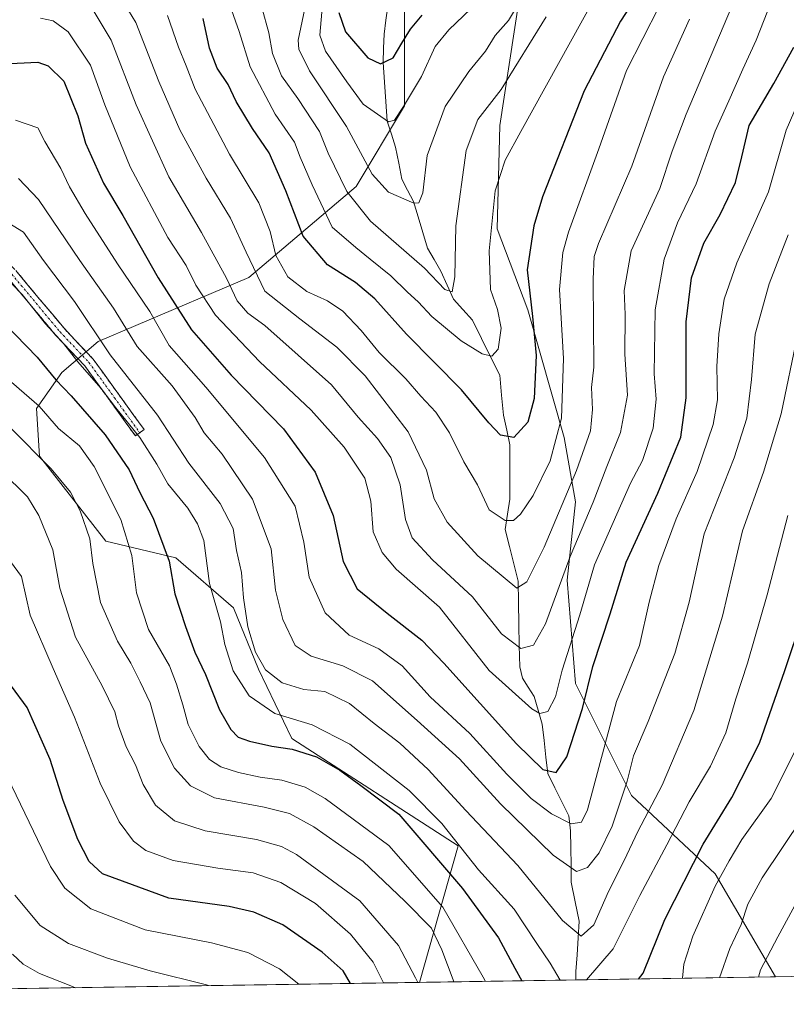
# Model space of a CAD drawing. Units: metres. Extents: x 603091 to 606508, y 4791679 to 4794045.
# Drawn here: x 605239 to 605417, y 4791708 to 4791936 of the extents above; entities that cross this region are included whole.
import ezdxf

# ---------------------------------------------------------------- set-up
doc = ezdxf.new("R2010")
doc.units = ezdxf.units.M
doc.header["$MEASUREMENT"] = 0
doc.linetypes.add('TRAZO_Y_PUNTO', pattern=[1, 0.5, -0.25, 0, -0.25])
doc.linetypes.add('TRAZOSX2', pattern=[1.5, 1, -0.5])
for name, color, linetype, lineweight in [('Arbolado forestal CxS', 92, 'Continuous', 0), ('Camino', 19, 'TRAZOSX2', 0), ('Camino Cxs', 19, 'Continuous', 0), ('Camino eje', 19, 'TRAZO_Y_PUNTO', 0), ('Corriente natural lineal', 142, 'Continuous', 13), ('Curva de nivel maestra', 36, 'Continuous', 30), ('Curva de nivel normal', 36, 'Continuous', 0), ('Municipio CxS', 142, 'Continuous', 0), ('Pastizal CxS', 92, 'Continuous', 0)]:
    doc.layers.add(name, color=color, linetype=linetype, lineweight=lineweight)

# ---------------------------------------------------------------- blocks, each defined once
blk = doc.blocks.new('*U150')
at = {"layer": 'Pastizal CxS', "color": 92, "linetype": 'Continuous', "lineweight": 0}
for points in [[(605328.41, 4791942.43, 99.45), (605328.41, 4791916.29, 108.4), (605317.21, 4791897.62, 112.52), (605292.31, 4791876.46, 134.72), (605257.27, 4791861.59, 164.33), (605248.83, 4791854.45, 173.15), (605242.99, 4791846.02, 180.26), (605243.64, 4791834.99, 184.79), (605259.1, 4791815.27, 180.99), (605275.32, 4791811.37, 172.04), (605288.71, 4791799.8, 164.38), (605294.55, 4791785.52, 165.9), (605302.27, 4791769.41, 175.56), (605340.86, 4791744.51, 169.45), (605331.92, 4791712.81, 188.31), (605002.55, 4791707.72, 172.64)], [(605909.94, 4791721.75, 134.28), (605414.61, 4791714.09, 195.53), (605414.61, 4791714.09, 195.53), (605400.56, 4791738.03, 182.65), (605381.1, 4791756.2, 165.38), (605368.12, 4791782.17, 151.5), (605366.17, 4791806.18, 145.13), (605368.12, 4791824.36, 141.46), (605365.52, 4791839.29, 135.06), (605357.09, 4791868.93, 127.03), (605349.96, 4791887.75, 123.48), (605350.6, 4791911.77, 120.62), (605359.69, 4791971.49, 107.2), (605370.72, 4792000.05, 104.63), (605402.9, 4792042.88, 115.43), (605425.27, 4792057.16, 118.38)]]:
    blk.add_polyline3d(points, dxfattribs=at)
blk = doc.blocks.new('*U172')
at = {"layer": 'Pastizal CxS', "color": 92, "linetype": 'Continuous', "lineweight": 0}
for points in [[(605328.4, 4792014.4, 74.41), (605328.41, 4791971.06, 89.8), (605328.41, 4791942.43, 99.45), (605328.41, 4791916.29, 108.4), (605317.21, 4791897.62, 112.52), (605292.31, 4791876.46, 134.72), (605257.27, 4791861.59, 164.33), (605248.83, 4791854.45, 173.15), (605242.99, 4791846.02, 180.26), (605243.64, 4791834.99, 184.79), (605259.1, 4791815.27, 180.99), (605275.32, 4791811.37, 172.04), (605288.71, 4791799.8, 164.38), (605294.55, 4791785.52, 165.9), (605302.27, 4791769.41, 175.56), (605340.86, 4791744.51, 169.45), (605331.92, 4791712.81, 188.31)], [(605370.72, 4792000.05, 104.63), (605359.69, 4791971.49, 107.2), (605350.6, 4791911.77, 120.62), (605349.96, 4791887.75, 123.48), (605357.09, 4791868.93, 127.03), (605365.52, 4791839.29, 135.06), (605368.12, 4791824.36, 141.46), (605366.17, 4791806.18, 145.13), (605368.12, 4791782.17, 151.5), (605381.1, 4791756.2, 165.38), (605400.56, 4791738.03, 182.65), (605414.61, 4791714.09, 195.53)]]:
    blk.add_polyline3d(points, dxfattribs=at)
blk = doc.blocks.new('*U179')
at = {"layer": 'Arbolado forestal CxS', "color": 92, "linetype": 'Continuous', "lineweight": 0}
for points in [[(605328.4, 4792014.4, 74.41), (605328.41, 4791971.06, 89.8), (605328.41, 4791942.43, 99.45), (605328.41, 4791916.29, 108.4), (605317.21, 4791897.62, 112.52), (605292.31, 4791876.46, 134.72), (605257.27, 4791861.59, 164.33), (605248.83, 4791854.45, 173.15), (605242.99, 4791846.02, 180.26), (605243.64, 4791834.99, 184.79), (605259.1, 4791815.27, 180.99), (605275.32, 4791811.37, 172.04), (605288.71, 4791799.8, 164.38), (605294.55, 4791785.52, 165.9), (605302.27, 4791769.41, 175.56), (605340.86, 4791744.51, 169.45), (605331.92, 4791712.81, 188.31)], [(605370.72, 4792000.05, 104.63), (605359.69, 4791971.49, 107.2), (605350.6, 4791911.77, 120.62), (605349.96, 4791887.75, 123.48), (605357.09, 4791868.93, 127.03), (605365.52, 4791839.29, 135.06), (605368.12, 4791824.36, 141.46), (605366.17, 4791806.18, 145.13), (605368.12, 4791782.17, 151.5), (605381.1, 4791756.2, 165.38), (605400.56, 4791738.03, 182.65), (605414.61, 4791714.09, 195.53)]]:
    blk.add_polyline3d(points, dxfattribs=at)
blk = doc.blocks.new('*U187')
at = {"layer": 'Curva de nivel normal', "color": 36, "linetype": 'Continuous', "lineweight": 0}
blk.add_polyline3d([(605285.69, 4791945.85, 120), (605290.05, 4791933.62, 120), (605292.56, 4791925.37, 120), (605298.36, 4791914.37, 120), (605302.89, 4791907.89, 120), (605304.23, 4791904.41, 120), (605306.99, 4791897.97, 120), (605311.66, 4791888.15, 120), (605317.09, 4791883.42, 120), (605320.42, 4791880.75, 120), (605325.22, 4791876.88, 120), (605329.09, 4791873.08, 120), (605331.62, 4791870.79, 120), (605334.79, 4791867.38, 120), (605341.62, 4791861.75, 120), (605346.48, 4791858.72, 120), (605348.67, 4791858.24, 120), (605350.16, 4791859.86, 120), (605350.87, 4791864.7, 120), (605350.01, 4791869.03, 120), (605348.39, 4791873.7, 120), (605348.05, 4791882.66, 120), (605349.46, 4791896.57, 120), (605351.83, 4791903.72, 120), (605355.44, 4791910.36, 120), (605375.72, 4791947.02, 120)], dxfattribs=at)
blk = doc.blocks.new('*U199')
at = {"layer": 'Curva de nivel normal', "color": 36, "linetype": 'Continuous', "lineweight": 0}
blk.add_polyline3d([(605419.85, 4791917.06, 155), (605417.02, 4791910.64, 155), (605412.96, 4791896.35, 155), (605405.58, 4791879.85, 155), (605402.66, 4791871.41, 155), (605401.4, 4791863.38, 155), (605400.99, 4791855.8, 155), (605401.12, 4791848.05, 155), (605400.08, 4791842.34, 155), (605396.4, 4791831.46, 155), (605391.48, 4791820.43, 155), (605387.47, 4791809.64, 155), (605385.26, 4791801.11, 155), (605383.01, 4791791.04, 155), (605377.64, 4791778.05, 155), (605370.93, 4791752.87, 155), (605369.49, 4791750.01, 155), (605367.15, 4791749.66, 155), (605362.56, 4791751.91, 155), (605357.86, 4791755.54, 155), (605352.18, 4791761.18, 155), (605343.62, 4791770.58, 155), (605334.41, 4791779.08, 155), (605327.92, 4791786.29, 155), (605322.47, 4791790.23, 155), (605315.6, 4791793.39, 155), (605309.97, 4791798.58, 155), (605306.32, 4791806.86, 155), (605305.07, 4791815.04, 155), (605303, 4791823.37, 155), (605295.94, 4791834.7, 155), (605282.31, 4791851.03, 155), (605273.74, 4791860.7, 155), (605269.25, 4791868.57, 155), (605261.74, 4791879.67, 155), (605254.24, 4791891.34, 155), (605250.66, 4791897.49, 155), (605248.63, 4791901.81, 155), (605244.94, 4791908.05, 155), (605243.28, 4791911.19, 155), (605238.06, 4791913.01, 155)], dxfattribs=at)
blk = doc.blocks.new('*U200')
at = {"layer": 'Curva de nivel normal', "color": 36, "linetype": 'Continuous', "lineweight": 0}
blk.add_polyline3d([(605309.24, 4791938.04, 105), (605308.73, 4791932.7, 105), (605310.08, 4791929.04, 105), (605315.03, 4791921.93, 105), (605318.83, 4791916.74, 105), (605324.73, 4791912.64, 105), (605326.1, 4791912.99, 105), (605328.21, 4791916.14, 105), (605332.41, 4791923.16, 105), (605335.54, 4791930.13, 105), (605338.7, 4791934, 105), (605345.52, 4791940.48, 105)], dxfattribs=at)
blk = doc.blocks.new('*U201')
at = {"layer": 'Curva de nivel normal', "color": 36, "linetype": 'Continuous', "lineweight": 0}
blk.add_polyline3d([(605255.92, 4791938.89, 140), (605260.28, 4791931.55, 140), (605266.1, 4791916.54, 140), (605273.68, 4791899.86, 140), (605281.31, 4791886.9, 140), (605287.12, 4791876.29, 140), (605289.56, 4791871.04, 140), (605292.07, 4791868.2, 140), (605296.02, 4791865.32, 140), (605311.48, 4791851.56, 140), (605317.7, 4791844.04, 140), (605322.18, 4791839.12, 140), (605325.27, 4791834.71, 140), (605327.45, 4791828.37, 140), (605328.68, 4791820.26, 140), (605330.2, 4791816, 140), (605334.93, 4791810.88, 140), (605344.21, 4791802.32, 140), (605350.93, 4791793.7, 140), (605355.44, 4791790.35, 140), (605358.41, 4791791.14, 140), (605361.17, 4791796.04, 140), (605366.9, 4791811.71, 140), (605372.26, 4791824.29, 140), (605375.42, 4791832.57, 140), (605378.61, 4791840.45, 140), (605380.2, 4791849.16, 140), (605379.58, 4791858.7, 140), (605379.7, 4791867.89, 140), (605379.46, 4791873.45, 140), (605381.09, 4791882.64, 140), (605387.68, 4791897.15, 140), (605390.59, 4791905.83, 140), (605393.8, 4791914.41, 140), (605409.3, 4791951.02, 140)], dxfattribs=at)
blk = doc.blocks.new('*U202')
at = {"layer": 'Curva de nivel normal', "color": 36, "linetype": 'Continuous', "lineweight": 0}
blk.add_polyline3d([(605361.33, 4791936.98, 115), (605350.91, 4791920.13, 115), (605345.44, 4791913.13, 115), (605342.72, 4791905.98, 115), (605340.34, 4791888.48, 115), (605340.13, 4791876.59, 115), (605339.5, 4791873.17, 115), (605337.78, 4791873.69, 115), (605333.1, 4791878.62, 115), (605320.54, 4791889.52, 115), (605315.02, 4791896.4, 115), (605310.67, 4791905.34, 115), (605308.65, 4791910.39, 115), (605303.67, 4791918.03, 115), (605299.87, 4791923.31, 115), (605297.76, 4791928.5, 115), (605296.89, 4791933.31, 115), (605295.33, 4791939.15, 115)], dxfattribs=at)
blk = doc.blocks.new('*U207')
at = {"layer": 'Curva de nivel normal', "color": 36, "linetype": 'Continuous', "lineweight": 0}
blk.add_polyline3d([(605419.67, 4791863.09, 165), (605415.9, 4791844.79, 165), (605411.82, 4791831.31, 165), (605406.91, 4791817.63, 165), (605402.29, 4791797.81, 165), (605395.62, 4791775.96, 165), (605388.27, 4791758.58, 165), (605382.57, 4791747.81, 165), (605379.4, 4791741.08, 165), (605375.78, 4791733.9, 165), (605372.36, 4791726.2, 165), (605369.42, 4791723.52, 165), (605365.12, 4791727.22, 165), (605354.73, 4791739.94, 165), (605342.68, 4791752.7, 165), (605333.9, 4791762.25, 165), (605327.34, 4791768.36, 165), (605321.39, 4791772.9, 165), (605315.64, 4791777.59, 165), (605309.96, 4791780.32, 165), (605305.03, 4791780.84, 165), (605299.99, 4791782.34, 165), (605296.18, 4791785.35, 165), (605293.8, 4791789.47, 165), (605292.02, 4791795.36, 165), (605291.06, 4791802.06, 165), (605290.59, 4791808.01, 165), (605289.43, 4791813.1, 165), (605288.61, 4791818.19, 165), (605285.59, 4791823.97, 165), (605278.32, 4791833.4, 165), (605271.03, 4791844.53, 165), (605260.08, 4791858.51, 165), (605251.76, 4791870.86, 165), (605244.6, 4791880.41, 165), (605239.98, 4791887.03, 165), (605233.48, 4791890.96, 165)], dxfattribs=at)
blk = doc.blocks.new('*U214')
at = {"layer": 'Curva de nivel normal', "color": 36, "linetype": 'Continuous', "lineweight": 0}
blk.add_polyline3d([(605357.97, 4791945.18, 110), (605352.57, 4791936.14, 110), (605349.51, 4791932.69, 110), (605347.25, 4791929.01, 110), (605343.34, 4791924.3, 110), (605337.83, 4791916.15, 110), (605333.68, 4791904.81, 110), (605332.67, 4791896.16, 110), (605331.74, 4791893.79, 110), (605330.56, 4791893.7, 110), (605324.67, 4791896.31, 110), (605320.93, 4791900.49, 110), (605314.98, 4791911.51, 110), (605306.36, 4791924.43, 110), (605303.89, 4791929.5, 110), (605303.76, 4791931.6, 110), (605305.3, 4791938.94, 110)], dxfattribs=at)
blk = doc.blocks.new('*U220')
at = {"layer": 'Curva de nivel normal', "color": 36, "linetype": 'Continuous', "lineweight": 0}
blk.add_polyline3d([(605237.41, 4791719.38, 215), (605239.89, 4791717.02, 215), (605243.66, 4791714.85, 215), (605250.95, 4791712.03, 215), (605252.05, 4791711.58, 215)], dxfattribs=at)
blk = doc.blocks.new('*U226')
at = {"layer": 'Curva de nivel normal', "color": 36, "linetype": 'Continuous', "lineweight": 0}
blk.add_polyline3d([(605260.92, 4791944.08, 135), (605266.06, 4791935.7, 135), (605271.34, 4791921.98, 135), (605276.28, 4791910.79, 135), (605282.4, 4791899.53, 135), (605288.04, 4791890.23, 135), (605291.69, 4791882.34, 135), (605296.01, 4791873.33, 135), (605304.11, 4791866.87, 135), (605312.74, 4791860.29, 135), (605319.26, 4791853.64, 135), (605329.27, 4791840.6, 135), (605333.52, 4791831.7, 135), (605335.33, 4791825.1, 135), (605338.36, 4791819.7, 135), (605345.48, 4791811.82, 135), (605354.53, 4791804.37, 135), (605356.84, 4791805.8, 135), (605360.87, 4791813.84, 135), (605368.4, 4791831.64, 135), (605371.62, 4791840.85, 135), (605372.1, 4791845.8, 135), (605371.83, 4791850.96, 135), (605372.4, 4791855.68, 135), (605372.25, 4791876.08, 135), (605372.45, 4791881.36, 135), (605373.48, 4791884.38, 135), (605381.2, 4791902.3, 135), (605388.6, 4791923.02, 135), (605394.64, 4791936.45, 135)], dxfattribs=at)
blk = doc.blocks.new('*U231')
at = {"layer": 'Curva de nivel normal', "color": 36, "linetype": 'Continuous', "lineweight": 0}
for points in [[(605420.94, 4791751.2, 185), (605411.46, 4791737.05, 185), (605408.14, 4791730.94, 185), (605406.64, 4791726.26, 185), (605404, 4791720.69, 185), (605401.55, 4791713.89, 185)], [(605339.86, 4791712.94, 185), (605339.74, 4791713.39, 185), (605337.09, 4791720.38, 185), (605334.69, 4791725.38, 185), (605328.48, 4791731.7, 185), (605318.86, 4791740.85, 185), (605307.36, 4791748.94, 185), (605301.71, 4791752, 185), (605295.8, 4791753.46, 185), (605284.27, 4791755.64, 185), (605278.75, 4791758.42, 185), (605275.04, 4791762.52, 185), (605271.86, 4791768.82, 185), (605269.36, 4791777.74, 185), (605267.06, 4791782.57, 185), (605264.85, 4791786.92, 185), (605261.78, 4791792.04, 185), (605257.85, 4791801.04, 185), (605256.03, 4791810.06, 185), (605255.33, 4791815.78, 185), (605253.12, 4791822.3, 185), (605250.84, 4791826.63, 185), (605246.38, 4791832.04, 185), (605236.82, 4791841.61, 185)]]:
    blk.add_polyline3d(points, dxfattribs=at)
blk = doc.blocks.new('*U235')
at = {"layer": 'Curva de nivel normal', "color": 36, "linetype": 'Continuous', "lineweight": 0}
blk.add_polyline3d([(605243.91, 4791936.69, 145), (605246.82, 4791936.07, 145), (605250.33, 4791933.52, 145), (605255.5, 4791925.78, 145), (605258.87, 4791916.52, 145), (605264.7, 4791902.17, 145), (605273.5, 4791885.75, 145), (605277.73, 4791879.22, 145), (605279.96, 4791874.67, 145), (605284.5, 4791867.74, 145), (605294.72, 4791856.96, 145), (605306.76, 4791845.7, 145), (605314.44, 4791837.08, 145), (605319.2, 4791829.85, 145), (605320.63, 4791824.57, 145), (605321.18, 4791817.42, 145), (605323.23, 4791812.59, 145), (605326.52, 4791808.75, 145), (605336.57, 4791799.91, 145), (605348.12, 4791785.2, 145), (605357.99, 4791776.31, 145), (605359.86, 4791775.28, 145), (605361.72, 4791775.73, 145), (605363.51, 4791779.14, 145), (605365, 4791785.32, 145), (605369.15, 4791798.17, 145), (605372.52, 4791809.72, 145), (605380.93, 4791828.75, 145), (605383.68, 4791834, 145), (605386.14, 4791841.52, 145), (605386.85, 4791848.2, 145), (605386.4, 4791854.07, 145), (605386.61, 4791868.95, 145), (605388.71, 4791880.74, 145), (605391.84, 4791889.19, 145), (605396.18, 4791898.22, 145), (605400.55, 4791910.45, 145), (605403.76, 4791917.46, 145), (605406.98, 4791924.8, 145), (605410.11, 4791931.57, 145), (605412.76, 4791938.49, 145)], dxfattribs=at)
blk = doc.blocks.new('*U237')
at = {"layer": 'Curva de nivel normal', "color": 36, "linetype": 'Continuous', "lineweight": 0}
for points in [[(605392.95, 4791713.76, 180), (605393.32, 4791717.07, 180), (605395.37, 4791723.58, 180), (605400.54, 4791735.18, 180), (605403.78, 4791741.05, 180), (605406.73, 4791746, 180), (605413.56, 4791755.52, 180), (605419.12, 4791766.57, 180)], [(605233.59, 4791855.17, 180), (605243.6, 4791846.59, 180), (605248.1, 4791841.42, 180), (605252.93, 4791837.35, 180), (605256.34, 4791832.61, 180), (605262.54, 4791820.27, 180), (605265.1, 4791811.96, 180), (605266.22, 4791803.29, 180), (605269, 4791794.71, 180), (605273.82, 4791786.28, 180), (605275.47, 4791782.02, 180), (605276.98, 4791777.29, 180), (605278.17, 4791772.72, 180), (605280.75, 4791767.61, 180), (605283.12, 4791764.58, 180), (605285.78, 4791762.87, 180), (605289.88, 4791761.55, 180), (605294.9, 4791760.49, 180), (605299.92, 4791759.8, 180), (605305.38, 4791758.16, 180), (605310.04, 4791755.5, 180), (605324.77, 4791744.6, 180), (605337.34, 4791730.31, 180), (605346.72, 4791714.02, 180), (605347.23, 4791713.05, 180)]]:
    blk.add_polyline3d(points, dxfattribs=at)
blk = doc.blocks.new('*U242')
at = {"layer": 'Curva de nivel normal', "color": 36, "linetype": 'Continuous', "lineweight": 0}
blk.add_polyline3d([(605273.38, 4791937.31, 130), (605275.92, 4791929.98, 130), (605277.74, 4791925.58, 130), (605279.83, 4791920.18, 130), (605287.82, 4791905.11, 130), (605294.58, 4791893.8, 130), (605297.25, 4791887.12, 130), (605298.58, 4791881.61, 130), (605301.34, 4791876.66, 130), (605305.77, 4791873.2, 130), (605310.58, 4791871.06, 130), (605314.09, 4791868.69, 130), (605318.36, 4791864.14, 130), (605322.53, 4791859.03, 130), (605328.74, 4791852.92, 130), (605332.22, 4791848.94, 130), (605335.73, 4791845.19, 130), (605338.84, 4791840.41, 130), (605342.2, 4791833.68, 130), (605345.35, 4791828.36, 130), (605348.12, 4791822.49, 130), (605351.81, 4791820.06, 130), (605353.7, 4791820.07, 130), (605355.33, 4791821.52, 130), (605358.28, 4791825.84, 130), (605362.24, 4791833.93, 130), (605364.92, 4791843.84, 130), (605365.33, 4791857.7, 130), (605364.4, 4791873.7, 130), (605365.19, 4791882.24, 130), (605366.52, 4791887.03, 130), (605373.54, 4791906.36, 130), (605380, 4791924.52, 130), (605387.56, 4791939.37, 130)], dxfattribs=at)
blk = doc.blocks.new('*U244')
at = {"layer": 'Curva de nivel normal', "color": 36, "linetype": 'Continuous', "lineweight": 0}
blk.add_polyline3d([(605303.87, 4791712.38, 205), (605299.41, 4791715.96, 205), (605292.04, 4791719.72, 205), (605283.64, 4791721.98, 205), (605268.24, 4791725.03, 205), (605255.55, 4791729.88, 205), (605249.54, 4791734.67, 205), (605246.24, 4791739.74, 205), (605233.25, 4791766.6, 205)], dxfattribs=at)
blk = doc.blocks.new('*U247')
at = {"layer": 'Curva de nivel normal', "color": 36, "linetype": 'Continuous', "lineweight": 0}
blk.add_polyline3d([(605238.78, 4791899.45, 160), (605243.42, 4791894.54, 160), (605253.07, 4791880.45, 160), (605260.87, 4791869.31, 160), (605266.34, 4791860.44, 160), (605274.44, 4791851.3, 160), (605279.85, 4791843.98, 160), (605281.9, 4791840.41, 160), (605286.1, 4791835.42, 160), (605293.11, 4791825.03, 160), (605297.44, 4791813.47, 160), (605298.44, 4791803.86, 160), (605300.17, 4791797.04, 160), (605303.01, 4791791.04, 160), (605306.78, 4791788.55, 160), (605314.07, 4791786.31, 160), (605321.03, 4791782.84, 160), (605331.34, 4791773.63, 160), (605341.21, 4791764.72, 160), (605350.74, 4791754.24, 160), (605362.94, 4791742.32, 160), (605368.38, 4791738.56, 160), (605370.89, 4791739.49, 160), (605373.65, 4791742.93, 160), (605376.67, 4791749.1, 160), (605380.16, 4791759.5, 160), (605381.61, 4791765.38, 160), (605385.03, 4791773.38, 160), (605391.18, 4791789.18, 160), (605394.49, 4791801.11, 160), (605398.02, 4791816.96, 160), (605404.94, 4791834.62, 160), (605407.91, 4791843.84, 160), (605409, 4791852.75, 160), (605409.86, 4791863.28, 160), (605413.14, 4791875.03, 160), (605417.55, 4791886.34, 160)], dxfattribs=at)
blk = doc.blocks.new('*U251')
at = {"layer": 'Curva de nivel normal', "color": 36, "linetype": 'Continuous', "lineweight": 0}
blk.add_polyline3d([(605233.46, 4791815.18, 195), (605239.52, 4791807.04, 195), (605241.51, 4791798.07, 195), (605246.83, 4791785.69, 195), (605251.83, 4791774.41, 195), (605257.72, 4791759.04, 195), (605262.16, 4791750.08, 195), (605265.5, 4791745.6, 195), (605268.38, 4791743.42, 195), (605274.7, 4791741.14, 195), (605285.04, 4791739.3, 195), (605293.29, 4791738.25, 195), (605299.7, 4791736.04, 195), (605307.76, 4791731.16, 195), (605315.9, 4791724.02, 195), (605321.15, 4791717.53, 195), (605323.51, 4791712.68, 195)], dxfattribs=at)
blk = doc.blocks.new('*U253')
at = {"layer": 'Curva de nivel normal', "color": 36, "linetype": 'Continuous', "lineweight": 0}
blk.add_polyline3d([(605237.96, 4791733.09, 210), (605243.83, 4791726.01, 210), (605250.42, 4791721.87, 210), (605259.46, 4791718.44, 210), (605269.4, 4791715.46, 210), (605282.48, 4791712.21, 210), (605282.91, 4791712.06, 210)], dxfattribs=at)
blk = doc.blocks.new('*U257')
at = {"layer": 'Curva de nivel normal', "color": 36, "linetype": 'Continuous', "lineweight": 0}
for points in [[(605370.69, 4791713.41, 170), (605376.86, 4791720.6, 170), (605383.04, 4791732.95, 170), (605389.31, 4791744.72, 170), (605394.54, 4791754.72, 170), (605399.46, 4791762.98, 170), (605403.03, 4791770.78, 170), (605405.37, 4791778.67, 170), (605408.11, 4791786.96, 170), (605412.64, 4791802.77, 170), (605417.41, 4791821.23, 170)], [(605232.52, 4791879.83, 170), (605239.64, 4791872.5, 170), (605245.05, 4791865.7, 170), (605249.24, 4791861.12, 170), (605252.53, 4791856.87, 170), (605257.87, 4791850.8, 170), (605261.42, 4791846.2, 170), (605266.99, 4791839.31, 170), (605270.93, 4791833.14, 170), (605273.48, 4791828.53, 170), (605278.14, 4791822.89, 170), (605280.33, 4791819.25, 170), (605281.79, 4791815.37, 170), (605283.13, 4791805.46, 170), (605285.66, 4791796.5, 170), (605286.71, 4791791.27, 170), (605288.64, 4791785.16, 170), (605292.33, 4791779.36, 170), (605298.33, 4791775.22, 170), (605307.02, 4791772.62, 170), (605315.7, 4791768.15, 170), (605329.47, 4791757.4, 170), (605337.12, 4791749.7, 170), (605345.62, 4791738.97, 170), (605353.92, 4791729.8, 170), (605359.16, 4791721.84, 170), (605362.28, 4791717.3, 170), (605364.61, 4791713.32, 170)]]:
    blk.add_polyline3d(points, dxfattribs=at)
blk = doc.blocks.new('*U258')
at = {"layer": 'Curva de nivel normal', "color": 36, "linetype": 'Continuous', "lineweight": 0}
for points in [[(605421.6, 4791735.38, 190), (605415.1, 4791723.38, 190), (605411.12, 4791715.72, 190), (605410.61, 4791714.03, 190)], [(605331.5, 4791712.81, 190), (605330.97, 4791713.84, 190), (605327, 4791721.37, 190), (605318.08, 4791731.76, 190), (605303.33, 4791742.49, 190), (605299.9, 4791744.36, 190), (605294.09, 4791746.02, 190), (605282.16, 4791747.98, 190), (605274.99, 4791750.33, 190), (605270.6, 4791753.94, 190), (605267.72, 4791758.72, 190), (605265.98, 4791763.32, 190), (605263.78, 4791767.48, 190), (605261.98, 4791772.35, 190), (605261.16, 4791775.62, 190), (605258.25, 4791781.69, 190), (605252.02, 4791792.95, 190), (605248.38, 4791804.37, 190), (605246.78, 4791813.26, 190), (605243.52, 4791821.22, 190), (605240.87, 4791825.52, 190), (605234.85, 4791831.5, 190)]]:
    blk.add_polyline3d(points, dxfattribs=at)
blk = doc.blocks.new('*U272')
at = {"layer": 'Curva de nivel maestra', "color": 36, "linetype": 'Continuous', "lineweight": 30}
for points in [[(605382.75, 4791713.6, 175), (605383.86, 4791714.97, 175), (605388.85, 4791727.45, 175), (605397.75, 4791744.9, 175), (605404.44, 4791755.72, 175), (605410.86, 4791768.38, 175), (605416.75, 4791785.22, 175), (605420.97, 4791797.88, 175)], [(605235.5, 4791865.81, 175), (605243.15, 4791857.96, 175), (605247.42, 4791852.68, 175), (605251.04, 4791848.99, 175), (605258.95, 4791839.96, 175), (605264.45, 4791831.79, 175), (605266.94, 4791826.54, 175), (605270.09, 4791820.63, 175), (605273.79, 4791810.64, 175), (605275.1, 4791803.06, 175), (605277.6, 4791795.46, 175), (605279.71, 4791789.45, 175), (605282.23, 4791784.26, 175), (605285.48, 4791776.1, 175), (605288.12, 4791771.49, 175), (605289.82, 4791769.78, 175), (605292.44, 4791768.8, 175), (605297.65, 4791767.64, 175), (605302.3, 4791766.97, 175), (605307.96, 4791765.15, 175), (605313.42, 4791762.06, 175), (605318.29, 4791758.5, 175), (605327.07, 4791751.86, 175), (605341.86, 4791734.59, 175), (605350.26, 4791723.19, 175), (605354.03, 4791716.1, 175), (605355.7, 4791713.18, 175)]]:
    blk.add_polyline3d(points, dxfattribs=at)
blk = doc.blocks.new('*U275')
at = {"layer": 'Curva de nivel maestra', "color": 36, "linetype": 'Continuous', "lineweight": 30}
blk.add_polyline3d([(605315.9, 4791712.57, 200), (605314.15, 4791715.46, 200), (605309.34, 4791719.84, 200), (605300.14, 4791726.2, 200), (605293.47, 4791729.1, 200), (605287.71, 4791730.47, 200), (605273.71, 4791732.38, 200), (605258.29, 4791738.01, 200), (605255.22, 4791740.88, 200), (605252.57, 4791745.96, 200), (605249.15, 4791755.05, 200), (605246.12, 4791764.54, 200), (605240.82, 4791776.6, 200), (605237.14, 4791781.59, 200)], dxfattribs=at)
blk = doc.blocks.new('*U276')
at = {"layer": 'Curva de nivel maestra', "color": 36, "linetype": 'Continuous', "lineweight": 30}
blk.add_polyline3d([(605233.57, 4791926.01, 150), (605243.26, 4791926.46, 150), (605245.69, 4791925.6, 150), (605249.32, 4791922.07, 150), (605252.53, 4791914, 150), (605254.36, 4791907.62, 150), (605258.49, 4791898.37, 150), (605263, 4791890.83, 150), (605271.23, 4791876.39, 150), (605278.95, 4791864.32, 150), (605288.18, 4791853.76, 150), (605300.34, 4791841.36, 150), (605307.68, 4791831.27, 150), (605311.89, 4791821.23, 150), (605314.17, 4791810.51, 150), (605317.46, 4791804.21, 150), (605324.4, 4791798.5, 150), (605332.43, 4791792.29, 150), (605337.55, 4791786.89, 150), (605354.4, 4791768.21, 150), (605360.58, 4791762.25, 150), (605363.66, 4791761.52, 150), (605366.11, 4791765.19, 150), (605369.72, 4791776.44, 150), (605372.16, 4791786.14, 150), (605376.22, 4791798.37, 150), (605379.91, 4791810.37, 150), (605387.28, 4791826.37, 150), (605392.56, 4791839.42, 150), (605393.81, 4791848.55, 150), (605393.84, 4791866.18, 150), (605395.04, 4791876.36, 150), (605397.93, 4791884.46, 150), (605401.72, 4791891.1, 150), (605405.27, 4791898.54, 150), (605406.79, 4791904.52, 150), (605408.49, 4791911.76, 150), (605414.22, 4791921.48, 150), (605418.82, 4791929.94, 150)], dxfattribs=at)
blk = doc.blocks.new('*U277')
at = {"layer": 'Curva de nivel maestra', "color": 36, "linetype": 'Continuous', "lineweight": 30}
blk.add_polyline3d([(605313.14, 4791937.99, 100), (605314.69, 4791933.47, 100), (605319.92, 4791927.44, 100), (605322.86, 4791926.11, 100), (605325.82, 4791927.5, 100), (605327.78, 4791930.87, 100), (605329.82, 4791934.1, 100), (605332.53, 4791937.35, 100)], dxfattribs=at)
blk = doc.blocks.new('*U282')
at = {"layer": 'Curva de nivel maestra', "color": 36, "linetype": 'Continuous', "lineweight": 30}
blk.add_polyline3d([(605381.74, 4791940.9, 125), (605378.56, 4791936.01, 125), (605370.18, 4791919.82, 125), (605360.45, 4791895.22, 125), (605358.47, 4791888.48, 125), (605356.89, 4791878.22, 125), (605358.11, 4791867.41, 125), (605359.02, 4791858.36, 125), (605358.54, 4791848.36, 125), (605357.08, 4791842.9, 125), (605353.8, 4791839.29, 125), (605350.68, 4791839.89, 125), (605348, 4791842.7, 125), (605341.67, 4791850.42, 125), (605328.92, 4791863.28, 125), (605321.52, 4791871.54, 125), (605317.02, 4791875.34, 125), (605310.54, 4791879.38, 125), (605304.88, 4791886.03, 125), (605300.89, 4791896.57, 125), (605297, 4791905.44, 125), (605293.1, 4791911.07, 125), (605289.35, 4791917.33, 125), (605287.46, 4791921.28, 125), (605284.95, 4791925.04, 125), (605283.14, 4791929.69, 125), (605281.7, 4791936.58, 125)], dxfattribs=at)

msp = doc.modelspace()

# ---------------------------------------------------------------- linework, layer by layer
at = {"layer": 'Arbolado forestal CxS', "color": 92, "linetype": 'Continuous', "lineweight": 0}
for points in [[(605359.69, 4791971.49, 107.2), (605350.6, 4791911.77, 120.62), (605349.96, 4791887.75, 123.48), (605357.09, 4791868.93, 127.03), (605365.52, 4791839.29, 135.06), (605368.12, 4791824.36, 141.46), (605366.17, 4791806.18, 145.13), (605368.12, 4791782.17, 151.5), (605381.1, 4791756.2, 165.38), (605400.56, 4791738.03, 182.65), (605414.61, 4791714.09, 195.53), (605331.92, 4791712.81, 188.31), (605331.92, 4791712.81, 188.31), (605340.86, 4791744.51, 169.45), (605302.27, 4791769.41, 175.56), (605294.55, 4791785.52, 165.9), (605288.71, 4791799.8, 164.38), (605275.32, 4791811.37, 172.04), (605259.1, 4791815.27, 180.99), (605243.64, 4791834.99, 184.79), (605242.99, 4791846.02, 180.26), (605248.83, 4791854.45, 173.15), (605257.27, 4791861.59, 164.33), (605292.31, 4791876.46, 134.72), (605317.21, 4791897.62, 112.52), (605328.41, 4791916.29, 108.4), (605328.41, 4791942.43, 99.45)], [(605414.61, 4791714.09, 195.53), (605331.92, 4791712.81, 188.31)]]:
    msp.add_polyline3d(points, dxfattribs=at)
at = {"layer": 'Camino', "color": 19, "linetype": 'TRAZOSX2', "lineweight": 0}
for points in [[(605117.41, 4791886.21), (605138.8, 4791883.3), (605154.81, 4791881.05), (605168.04, 4791879.89), (605177.94, 4791880.15), (605204.07, 4791882.16), (605220.26, 4791883.41), (605225.54, 4791883.36), (605228.16, 4791883.04), (605233.77, 4791881.56), (605236.2, 4791880.1), (605238.18, 4791878.07), (605249.36, 4791864.67), (605256.12, 4791857.53), (605267.96, 4791841.16), (605266.95, 4791840.43)], [(605266.95, 4791840.43), (605265.93, 4791839.69), (605254.19, 4791855.93), (605247.49, 4791863.01), (605236.32, 4791876.4), (605234.64, 4791878.13), (605232.79, 4791879.23), (605227.69, 4791880.58), (605225.37, 4791880.86), (605220.34, 4791880.91), (605204.26, 4791879.66), (605178.07, 4791877.65), (605167.96, 4791877.39), (605154.53, 4791878.57), (605138.46, 4791880.82), (605116.32, 4791883.83)]]:
    msp.add_lwpolyline(points, dxfattribs=at)
at = {"layer": 'Camino Cxs', "color": 19, "linetype": 'Continuous', "lineweight": 0}
msp.add_polyline3d([(605238.18, 4791878.07, 168.19), (605240.98, 4791874.72, 168.43), (605243.77, 4791871.37, 168.49), (605246.57, 4791868.02, 167.86), (605249.36, 4791864.67, 168.45), (605252.74, 4791861.1, 167.84), (605256.12, 4791857.53, 167.64), (605258.49, 4791854.26, 168.41), (605260.86, 4791850.98, 168.35), (605263.22, 4791847.71, 167.94), (605265.59, 4791844.43, 168.04), (605267.96, 4791841.16, 168.42), (605265.93, 4791839.69, 170.66), (605263.58, 4791842.94, 170.28), (605261.23, 4791846.19, 169.99), (605258.89, 4791849.43, 169.82), (605256.54, 4791852.68, 169.9), (605254.19, 4791855.93, 169.47), (605250.84, 4791859.47, 169.49), (605247.49, 4791863.01, 170.1), (605244.7, 4791866.36, 169.99), (605241.91, 4791869.71, 170.39), (605239.11, 4791873.05, 170.04), (605236.32, 4791876.4, 169.68)], dxfattribs=at)
at = {"layer": 'Camino eje', "color": 19, "linetype": 'TRAZO_Y_PUNTO', "lineweight": 0}
msp.add_lwpolyline([(605116.76, 4791884.8), (605127.94, 4791883.52), (605138.63, 4791882.06), (605146.64, 4791880.94), (605154.67, 4791879.81), (605168, 4791878.64), (605173.06, 4791878.77), (605178.01, 4791878.9), (605191.1, 4791879.91), (605204.17, 4791880.91), (605212.21, 4791881.54), (605220.3, 4791882.16), (605225.46, 4791882.11), (605227.93, 4791881.81), (605230.48, 4791881.14), (605233.28, 4791880.4), (605234.5, 4791879.67), (605235.42, 4791879.12), (605236.41, 4791878.1), (605237.25, 4791877.24), (605248.43, 4791863.84), (605255.16, 4791856.73), (605261.08, 4791848.55), (605266.95, 4791840.43)], dxfattribs=at)
at = {"layer": 'Corriente natural lineal', "color": 142, "linetype": 'Continuous', "lineweight": 13}
msp.add_polyline3d([(605368.2, 4791713.38, 169.51), (605368.23, 4791715.35, 168.74), (605368.49, 4791719.23, 167.13), (605368.74, 4791723.12, 165.37), (605369, 4791727, 164.35), (605368.07, 4791731.53, 162.96), (605367.14, 4791736.05, 161.08), (605367.1, 4791740.04, 159.4), (605367.05, 4791744.02, 157.88), (605367.01, 4791748, 155.95), (605366.6, 4791751.5, 154.4), (605364.96, 4791754.76, 153.37), (605363.32, 4791758.02, 151.89), (605361.68, 4791761.28, 149.79), (605361.25, 4791765.11, 148.12), (605360.82, 4791768.94, 147.26), (605360.39, 4791772.76, 146.02), (605359.45, 4791775.99, 145.04), (605358.5, 4791779.22, 144.07), (605357.15, 4791781.33, 143.6), (605355.79, 4791783.45, 143.1), (605355.17, 4791786.08, 142.12), (605355.09, 4791791.05, 139.72), (605355, 4791796.02, 137.55), (605354.92, 4791800.98, 136.2), (605354.84, 4791805.95, 134.52), (605353.83, 4791809.96, 132.93), (605352.81, 4791813.98, 131.62), (605351.8, 4791817.99, 130.51), (605352.34, 4791821.51, 129.42), (605352.89, 4791825.03, 128.48), (605352.89, 4791829.22, 127.56), (605352.89, 4791833.42, 126.43), (605352.89, 4791837.61, 125.47), (605352.16, 4791841.06, 124.27), (605351.42, 4791844.51, 123.1), (605350.97, 4791849.16, 122.37), (605350.53, 4791853.81, 121.21), (605348.42, 4791858.06, 120.44), (605346.32, 4791862.31, 118.8), (605344.22, 4791866.55, 117.79), (605342, 4791869, 116.76), (605339.79, 4791871.45, 116.19), (605338.32, 4791874.69, 115.61), (605336.86, 4791877.92, 114.68), (605335.31, 4791880.62, 114.41), (605333.76, 4791883.31, 113.93), (605332.68, 4791886.92, 112.31), (605331.6, 4791890.52, 110.8), (605330.52, 4791894.13, 109.9), (605329.15, 4791896.73, 109.41), (605327.79, 4791899.33, 108.5), (605327.07, 4791903.03, 107.64), (605326.36, 4791906.74, 106.35), (605325.37, 4791909.75, 105.78), (605324.39, 4791912.76, 105.04), (605324.07, 4791917.3, 103.16), (605323.76, 4791921.84, 101.86), (605323.45, 4791926.39, 100.29), (605323.58, 4791929.69, 98.99), (605323.71, 4791932.99, 97.69), (605324.11, 4791936.18, 96.65), (605324.52, 4791939.37, 95.77)], dxfattribs=at)
at = {"layer": 'Municipio CxS', "color": 142, "linetype": 'Continuous', "lineweight": 0}
msp.add_polyline3d([(605418.4, 4791714.15, 194.04), (605413.4, 4791714.07, 191.56), (605408.41, 4791714, 188.81), (605403.41, 4791713.92, 185.73), (605398.42, 4791713.84, 182.71), (605393.43, 4791713.77, 179.83), (605388.43, 4791713.69, 177.19), (605383.44, 4791713.61, 174.98), (605378.44, 4791713.53, 173.13), (605373.45, 4791713.46, 170.85), (605368.46, 4791713.38, 169.53), (605363.46, 4791713.3, 170.6), (605358.47, 4791713.22, 173.33), (605353.47, 4791713.15, 176.26), (605348.48, 4791713.07, 179.14), (605343.49, 4791712.99, 182.47), (605338.49, 4791712.92, 185.94), (605333.5, 4791712.84, 188.7), (605328.5, 4791712.76, 191.37), (605323.51, 4791712.68, 194.5), (605318.52, 4791712.61, 198.3), (605313.52, 4791712.53, 201.31), (605308.53, 4791712.45, 203.37), (605303.53, 4791712.38, 205.23), (605298.54, 4791712.3, 206.72), (605293.54, 4791712.22, 207.93), (605288.55, 4791712.14, 209.01), (605283.56, 4791712.07, 209.71), (605278.56, 4791711.99, 210.2), (605273.57, 4791711.91, 210.94), (605268.57, 4791711.84, 211.75), (605263.58, 4791711.76, 212.53), (605258.59, 4791711.68, 213.37), (605253.59, 4791711.6, 214.22), (605248.6, 4791711.53, 215.26), (605243.6, 4791711.45, 216.3), (605238.61, 4791711.37, 217.51)], dxfattribs=at)
at = {"layer": 'Pastizal CxS', "color": 92, "linetype": 'Continuous', "lineweight": 0}
for points in [[(605909.94, 4791721.75, 134.28), (605414.61, 4791714.09, 195.53)], [(605331.92, 4791712.81, 188.31), (605002.55, 4791707.72, 172.64)]]:
    msp.add_polyline3d(points, dxfattribs=at)

# ---------------------------------------------------------------- block references
at = {"layer": 'Arbolado forestal CxS', "color": 92, "linetype": 'Continuous', "lineweight": 0}
msp.add_blockref('*U179', (0, 0), dxfattribs=at)
at = {"layer": 'Curva de nivel maestra', "color": 36, "linetype": 'Continuous', "lineweight": 30}
for name in ['*U272', '*U275', '*U277', '*U276', '*U282']:
    msp.add_blockref(name, (0, 0), dxfattribs=at)
at = {"layer": 'Curva de nivel normal', "color": 36, "linetype": 'Continuous', "lineweight": 0}
for name in ['*U200', '*U214', '*U187', '*U242', '*U226', '*U201', '*U199', '*U247', '*U207', '*U257', '*U237', '*U231', '*U258', '*U251', '*U244', '*U253', '*U220', '*U235', '*U202']:
    msp.add_blockref(name, (0, 0), dxfattribs=at)
at = {"layer": 'Pastizal CxS', "color": 92, "linetype": 'Continuous', "lineweight": 0}
for name in ['*U150', '*U172']:
    msp.add_blockref(name, (0, 0), dxfattribs=at)

doc.saveas('drawing.dxf')
